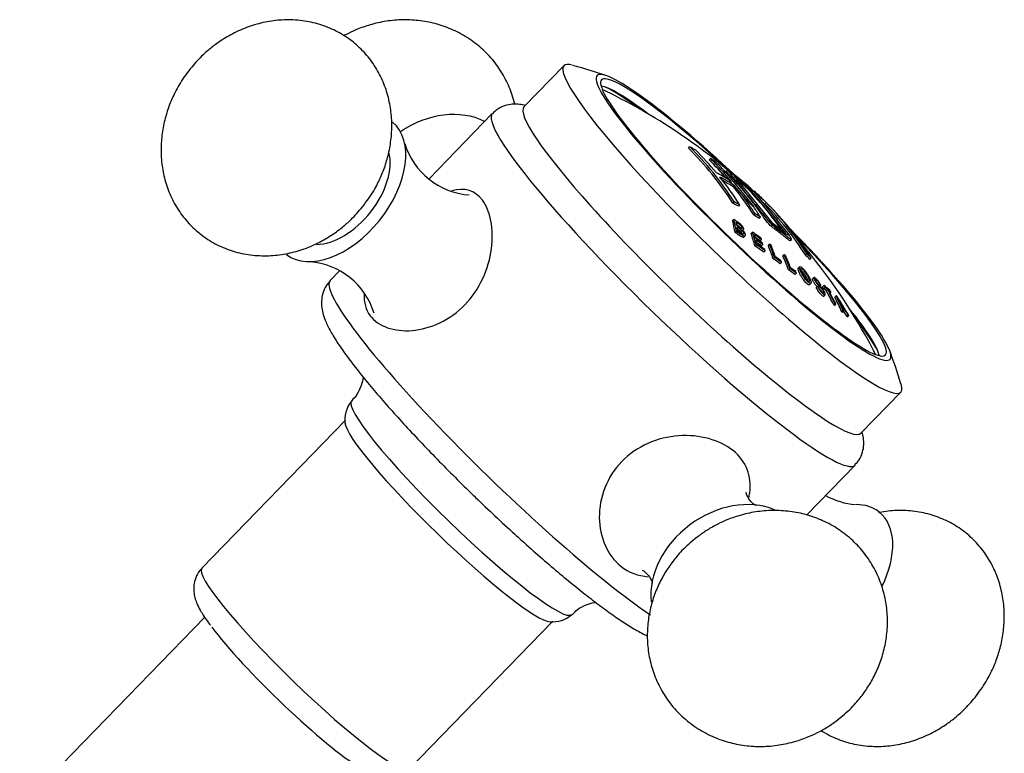
# Model space of a CAD drawing. Units: inches. Extents: x -572 to -119, y -53 to 314.
# Drawn here: x -416 to -362, y 273 to 314 of the extents above; entities that cross this region are included whole.
import ezdxf

# ---------------------------------------------------------------- set-up
doc = ezdxf.new("R2010")
doc.units = ezdxf.units.IN
for name, color, linetype in [('036013', 7, 'Continuous'), ('085002', 7, 'Continuous'), ('085008', 7, 'Continuous'), ('086007', 7, 'Continuous'), ('086026', 7, 'Continuous'), ('Default', 7, 'Continuous')]:
    doc.layers.add(name, color=color, linetype=linetype)

# ---------------------------------------------------------------- blocks, each defined once
blk = doc.blocks.new('SE15')
at = {"layer": '036013', "color": 7, "linetype": 'Continuous', "ltscale": 25.4}
blk.add_line((-406.065, 280.871), (-416.318, 270.3), dxfattribs=at)
at = {"layer": '085002', "color": 7, "linetype": 'Continuous', "ltscale": 25.4}
for centre, radius, start, end in [((-391.102, 308.328), 4.056, 196.9819, 265.7731), ((-400.552, 296.54), 4.053, 16.9255, 85.624), ((-369.688, 291.158), 4.052, 240.9753, 265.6049)]:
    blk.add_arc(centre, radius, start, end, dxfattribs=at)
for centre, major_axis, ratio, start_param, end_param in [((-393.26, 304.665), (3.755, 2.826), 0.78385, 0.367191, 1.504318), ((-398.613, 304.665), (-2.94, -3.667), 0.608878, 0.010745, 3.131925), ((-398.613, 304.665), (-2.252, -2.809), 0.608878, 0.461091, 2.715802), ((-376.981, 283.033), (-3.755, -2.826), 0.78385, 3.571577, 5.843541), ((-371.627, 283.033), (2.94, 3.667), 0.608878, 0, 0.455189), ((-371.627, 283.033), (2.94, 3.667), 0.608878, 5.057875, 6.283185)]:
    blk.add_ellipse(centre, major_axis=major_axis, ratio=ratio, start_param=start_param, end_param=end_param, dxfattribs=at)
for points, knots in [([(-397.316, 303.626), (-397.079, 303.945), (-396.799, 304.326), (-396.428, 305.007), (-396.156, 305.616), (-395.907, 306.382), (-395.74, 307.215), (-395.676, 308.101), (-395.735, 309.01), (-395.926, 309.911), (-396.252, 310.777), (-396.712, 311.581), (-397.297, 312.3), (-397.997, 312.915), (-398.801, 313.409), (-399.693, 313.766), (-400.658, 313.974), (-401.64, 314.018), (-402.609, 313.909), (-403.533, 313.666), (-404.408, 313.299), (-405.147, 312.867), (-405.747, 312.422), (-406.322, 311.913), (-406.642, 311.543), (-406.866, 311.281)], [0, 0, 0, 0, 0.053116, 0.075379, 0.112436, 0.151408, 0.193406, 0.237216, 0.282132, 0.327595, 0.373258, 0.418973, 0.464766, 0.510802, 0.557354, 0.604696, 0.653225, 0.703474, 0.749864, 0.796883, 0.843992, 0.889213, 0.922322, 0.954017, 1, 1, 1, 1]), ([(-388.877, 309.316), (-388.918, 309.486), (-389.053, 309.959), (-389.37, 310.709), (-389.881, 311.527), (-390.526, 312.264), (-391.298, 312.899), (-392.154, 313.393), (-393.062, 313.742), (-393.989, 313.948), (-394.94, 314.018), (-395.885, 313.954), (-396.761, 313.774), (-397.499, 313.524), (-398.009, 313.294), (-398.273, 313.155), (-398.356, 313.109)], [0.3797373, 0.3797373, 0.3797373, 0.3797373, 0.4051982, 0.4512674, 0.4979216, 0.5452903, 0.5935608, 0.6430062, 0.6885254, 0.7343403, 0.7803345, 0.8261461, 0.8706896, 0.9091192, 0.9379713, 0.9515183, 0.9515183, 0.9515183, 0.9515183]), ([(-406.866, 311.281), (-407.104, 310.962), (-407.383, 310.581), (-407.754, 309.9), (-408.027, 309.291), (-408.275, 308.525), (-408.442, 307.692), (-408.506, 306.806), (-408.448, 305.897), (-408.257, 304.995), (-407.93, 304.13), (-407.471, 303.326), (-406.886, 302.607), (-406.185, 301.992), (-405.382, 301.498), (-404.49, 301.141), (-403.525, 300.933), (-402.542, 300.889), (-401.574, 300.998), (-400.65, 301.241), (-399.775, 301.607), (-399.035, 302.04), (-398.436, 302.485), (-397.861, 302.994), (-397.54, 303.364), (-397.316, 303.626)], [0, 0, 0, 0, 0.053116, 0.075379, 0.112436, 0.151408, 0.193406, 0.237216, 0.282132, 0.327595, 0.373258, 0.418973, 0.464766, 0.510802, 0.557354, 0.604696, 0.653225, 0.703474, 0.749864, 0.796883, 0.843992, 0.889213, 0.922322, 0.954017, 1, 1, 1, 1]), ([(-375.506, 287.055), (-375.507, 287.055), (-375.522, 287.06), (-375.62, 287.116), (-375.825, 287.298), (-375.999, 287.565), (-376.064, 287.758), (-376.068, 287.801), (-376.069, 287.801)], [0.2104614, 0.2104614, 0.2104614, 0.2104614, 0.2478847, 0.3450185, 0.4604433, 0.6070672, 0.7145617, 0.7922936, 0.7922936, 0.7922936, 0.7922936]), ([(-371.039, 275.138), (-370.731, 275.388), (-370.37, 275.686), (-369.854, 276.249), (-369.454, 276.761), (-369.041, 277.425), (-368.689, 278.17), (-368.418, 278.993), (-368.252, 279.871), (-368.207, 280.785), (-368.296, 281.71), (-368.524, 282.624), (-368.895, 283.501), (-369.406, 284.319), (-370.051, 285.056), (-370.823, 285.691), (-371.679, 286.185), (-372.586, 286.533), (-373.514, 286.739), (-374.465, 286.809), (-375.41, 286.746), (-376.286, 286.565), (-377.024, 286.315), (-377.655, 286.03), (-378.219, 285.714), (-378.545, 285.482), (-378.726, 285.352)], [0, 0, 0, 0, 0.051937, 0.073247, 0.108673, 0.145721, 0.185623, 0.227394, 0.27056, 0.314741, 0.359672, 0.405198, 0.451267, 0.497922, 0.54529, 0.593561, 0.643006, 0.688525, 0.73434, 0.780335, 0.826146, 0.87069, 0.909119, 0.937971, 0.970835, 1, 1, 1, 1]), ([(-363.374, 276.417), (-363.137, 276.737), (-362.857, 277.118), (-362.486, 277.798), (-362.214, 278.408), (-361.965, 279.173), (-361.798, 280.006), (-361.734, 280.893), (-361.793, 281.801), (-361.984, 282.703), (-362.31, 283.568), (-362.77, 284.372), (-363.355, 285.091), (-364.055, 285.706), (-364.859, 286.2), (-365.75, 286.558), (-366.716, 286.766), (-367.698, 286.809), (-368.375, 286.733), (-368.709, 286.669), (-368.734, 286.664)], [0, 0, 0, 0, 0.0531159, 0.0753791, 0.1124358, 0.1514077, 0.1934056, 0.2372162, 0.2821316, 0.3275951, 0.3732583, 0.4189731, 0.4647656, 0.5108018, 0.557354, 0.6046964, 0.6532251, 0.7034742, 0.749864, 0.7536409, 0.7536409, 0.7536409, 0.7536409]), ([(-378.726, 285.352), (-379.034, 285.102), (-379.395, 284.804), (-379.912, 284.241), (-380.312, 283.729), (-380.724, 283.065), (-381.077, 282.319), (-381.348, 281.497), (-381.514, 280.618), (-381.558, 279.704), (-381.47, 278.779), (-381.241, 277.866), (-380.87, 276.989), (-380.36, 276.171), (-379.714, 275.434), (-378.942, 274.799), (-378.087, 274.305), (-377.179, 273.957), (-376.251, 273.75), (-375.3, 273.68), (-374.356, 273.744), (-373.479, 273.925), (-372.741, 274.174), (-372.11, 274.459), (-371.547, 274.775), (-371.22, 275.007), (-371.039, 275.138)], [0, 0, 0, 0, 0.051937, 0.073247, 0.108673, 0.145721, 0.185623, 0.227394, 0.27056, 0.314741, 0.359672, 0.405198, 0.451267, 0.497922, 0.54529, 0.593561, 0.643006, 0.688525, 0.73434, 0.780335, 0.826146, 0.87069, 0.909119, 0.937971, 0.970835, 1, 1, 1, 1]), ([(-381.815, 283.477), (-381.815, 283.477), (-381.811, 283.475), (-381.744, 283.443), (-381.559, 283.297), (-381.367, 283.049), (-381.268, 282.818), (-381.254, 282.736), (-381.253, 282.73), (-381.253, 282.73)], [0.2079881, 0.2079881, 0.2079881, 0.2079881, 0.2216431, 0.3154265, 0.425468, 0.5621914, 0.6798507, 0.776308, 0.7927729, 0.7927729, 0.7927729, 0.7927729]), ([(-371.899, 274.58), (-371.748, 274.484), (-371.315, 274.239), (-370.548, 273.932), (-369.583, 273.724), (-368.6, 273.68), (-367.632, 273.789), (-366.708, 274.032), (-365.833, 274.399), (-365.093, 274.831), (-364.494, 275.276), (-363.919, 275.785), (-363.598, 276.155), (-363.374, 276.417)], [0.5307324, 0.5307324, 0.5307324, 0.5307324, 0.557354, 0.6046964, 0.6532251, 0.7034742, 0.749864, 0.7968827, 0.8439918, 0.8892128, 0.9223218, 0.9540168, 1, 1, 1, 1])]:
    blk.add_open_spline(points, degree=3, knots=knots, dxfattribs=at)
at = {"layer": '085008', "color": 7, "linetype": 'Continuous', "ltscale": 25.4}
for p, q in [((-379.26, 306.879), (-379.19, 306.951)), ((-378.109, 306.227), (-378.04, 306.299)), ((-377.275, 305.637), (-375.642, 303.619)), ((-377.095, 305.66), (-377.165, 305.588)), ((-376.887, 305.024), (-377.242, 305.463)), ((-377.021, 305.125), (-376.887, 305.024)), ((-375.967, 304.754), (-376.729, 305.331)), ((-376.729, 305.331), (-374.645, 302.756)), ((-376.689, 304.779), (-376.833, 304.888)), ((-376.745, 304.721), (-376.689, 304.779)), ((-376.234, 304.217), (-376.689, 304.779)), ((-376.031, 304.688), (-375.967, 304.754)), ((-373.883, 302.179), (-375.967, 304.754)), ((-375.627, 304.467), (-373.669, 302.046)), ((-375.438, 304.234), (-375.397, 304.277)), ((-376.789, 303.824), (-376.719, 303.896)), ((-376.472, 303.655), (-376.402, 303.727)), ((-375.026, 303.796), (-374.956, 303.868)), ((-376.805, 302.842), (-376.735, 302.915)), ((-375.638, 303.173), (-375.569, 303.244)), ((-375.337, 302.983), (-375.268, 303.055)), ((-376.239, 302.324), (-376.206, 302.358)), ((-374.645, 302.756), (-373.883, 302.179)), ((-376.67, 302.198), (-376.599, 302.271)), ((-376.183, 301.947), (-376.112, 302.02)), ((-375.78, 302.145), (-375.709, 302.218)), ((-375.272, 301.732), (-375.202, 301.805)), ((-373.618, 301.75), (-373.548, 301.822)), ((-375.575, 301.454), (-375.504, 301.527)), ((-375.207, 301.459), (-375.136, 301.532)), ((-374.83, 301.482), (-374.759, 301.555)), ((-375.077, 301.111), (-375.006, 301.184)), ((-374.563, 300.748), (-374.492, 300.821)), ((-374.029, 300.907), (-373.959, 300.979)), ((-372.772, 300.957), (-372.702, 301.029)), ((-372.524, 300.713), (-372.454, 300.785)), ((-374.173, 300.471), (-374.102, 300.544)), ((-373.708, 300.133), (-373.637, 300.206)), ((-373.103, 300.302), (-373.173, 300.229)), ((-373.346, 299.868), (-373.275, 299.941)), ((-372.308, 299.706), (-372.378, 299.635)), ((-372.544, 299.308), (-372.473, 299.38)), ((-372.176, 299.151), (-372.106, 299.224)), ((-372.009, 299.282), (-371.973, 299.319)), ((-371.963, 299.236), (-371.92, 299.28)), ((-371.817, 299.199), (-371.747, 299.272)), ((-371.759, 299.095), (-371.689, 299.168)), ((-371.623, 298.984), (-371.552, 299.056)), ((-371.749, 298.666), (-371.678, 298.739)), ((-371.409, 298.848), (-371.364, 298.896)), ((-371.141, 298.621), (-371.07, 298.693)), ((-371.208, 298.196), (-371.137, 298.269)), ((-371.153, 298.15), (-371.083, 298.223)), ((-370.674, 297.904), (-370.614, 297.965)), ((-370.768, 297.814), (-370.697, 297.887)), ((-370.719, 297.771), (-370.647, 297.845)), ((-370.494, 297.57), (-370.423, 297.643)), ((-370.442, 297.521), (-370.371, 297.595))]:
    blk.add_line(p, q, dxfattribs=at)
for centre, radius, start, end in [((-398.312, 280.247), 33.121, 47.0473, 64.0133), ((-263.507, 395.223), 144.654, 218.29326, 219.64827), ((-398.312, 280.247), 33.221, 44.5769, 45.6247), ((-398.312, 280.247), 33.121, 27.7407, 40.3596), ((-377.482, 295.197), 7.318, 24.093, 27.511), ((-413.493, 271.923), 50.167, 31.4227, 32.0936)]:
    blk.add_arc(centre, radius, start, end, dxfattribs=at)
for centre, major_axis, ratio, start_param, end_param in [((-376.724, 302.506), (-7.896, 7.658), 0.121844, 5.92706, 5.994619), ((-400.653, 282.019), (19.839, 26.198), 0.703901, 6.027011, 6.194574), ((-399.548, 281.774), (25.74, 20.822), 0.69977, 0.281687, 0.296582), ((-400.653, 282.019), (19.9, 26.278), 0.703901, 6.027268, 6.194318), ((-400.376, 281.809), (19.934, 26.324), 0.703901, 6.120853, 6.194171), ((-399.625, 281.241), (19.946, 26.34), 0.703901, 6.133787, 6.194123), ((-399.548, 281.774), (25.74, 20.822), 0.69977, 0.226563, 0.241488), ((-399.625, 281.241), (20.007, 26.419), 0.703901, 6.144654, 6.19387), ((-399.346, 281.03), (20.025, 26.444), 0.703901, 6.165604, 6.193793), ((-375.425, 303.845), (-1.849, 1.793), 0.121844, 0.005173, 0.337647), ((-375.425, 303.845), (-1.849, 1.793), 0.121844, 4.938383, 5.878303), ((-398.462, 280.431), (25.827, 20.892), 0.69977, 0.248365, 0.281312), ((-400.376, 281.809), (19.934, 26.324), 0.703901, 6.027415, 6.107474), ((-398.263, 280.186), (25.828, 20.893), 0.69977, 0.248941, 0.281307), ((-398.263, 280.186), (25.75, 20.83), 0.69977, 0.241459, 0.270996), ((-375.425, 303.845), (-1.849, 1.793), 0.121844, 0.659009, 0.830902), ((-399.354, 281.535), (25.687, 20.779), 0.69977, 0.144655, 0.171187), ((-399.625, 281.241), (19.946, 26.34), 0.703901, 6.027463, 6.107476), ((-397.812, 279.868), (19.988, 26.395), 0.703901, 6.052525, 6.180876), ((-399.548, 281.774), (25.74, 20.822), 0.69977, 0.081457, 0.112922), ((-397.217, 279.417), (20.021, 26.439), 0.703901, 6.180759, 6.193808), ((-375.425, 303.845), (1.849, -1.793), 0.121844, 4.380628, 4.713103), ((-399.625, 281.241), (20.007, 26.419), 0.703901, 6.027716, 6.076932), ((-399.354, 281.535), (25.765, 20.842), 0.69977, 0.087182, 0.11298), ((-397.077, 278.72), (25.662, 20.758), 0.69977, 0.282023, 0.296965), ((-397.077, 278.72), (25.74, 20.822), 0.69977, 0.281687, 0.296582), ((-399.346, 281.03), (20.025, 26.444), 0.703901, 6.027793, 6.055982), ((-396.734, 279.052), (19.924, 26.311), 0.703901, 6.027371, 6.181101), ((-396.734, 279.052), (19.985, 26.391), 0.703901, 6.027625, 6.180888), ((-396.454, 278.84), (19.957, 26.355), 0.703901, 6.027511, 6.180984), ((-400.783, 282.35), (21.335, 25.067), 0.467377, 5.917709, 5.95371), ((-400.783, 282.35), (21.4, 25.143), 0.467377, 5.918414, 5.9543), ((-397.077, 278.72), (25.662, 20.758), 0.69977, 0.226731, 0.241702), ((-397.077, 278.72), (25.74, 20.822), 0.69977, 0.226563, 0.241488), ((-375.425, 303.845), (1.849, -1.793), 0.121844, 5.123204, 6.063077), ((-400.698, 282.278), (21.409, 25.154), 0.467377, 5.939402, 5.950146), ((-400.698, 282.278), (21.409, 25.154), 0.467377, 5.922797, 5.935131), ((-400.118, 281.742), (21.05, 25.42), 0.538117, 5.91869, 5.954538), ((-396.397, 277.53), (26.702, 18.824), 0.834017, 0.286825, 0.307917), ((-400.118, 281.742), (21.114, 25.497), 0.538117, 5.919366, 5.955101), ((-400.036, 281.674), (21.12, 25.505), 0.538117, 5.940098, 5.950941), ((-396.353, 277.468), (26.681, 18.809), 0.834017, 0.286876, 0.304097), ((-396.353, 277.468), (26.598, 18.751), 0.834017, 0.287077, 0.299155), ((-396.241, 277.309), (26.625, 18.77), 0.834017, 0.288055, 0.304268), ((-400.036, 281.674), (21.12, 25.505), 0.538117, 5.923704, 5.935844), ((-396.197, 277.247), (26.602, 18.754), 0.834017, 0.288111, 0.304338), ((-396.028, 277.007), (26.426, 18.63), 0.834017, 0.286803, 0.30881), ((-396.028, 277.007), (26.509, 18.689), 0.834017, 0.2866, 0.308537), ((-396.197, 277.247), (26.519, 18.695), 0.834017, 0.288317, 0.299571), ((-396.072, 277.07), (26.534, 18.706), 0.834017, 0.28654, 0.304547), ((-399.477, 281.184), (20.728, 25.765), 0.601731, 5.915713, 5.951455), ((-399.477, 281.184), (20.791, 25.843), 0.601731, 5.91637, 5.952), ((-399.398, 281.12), (20.795, 25.849), 0.601731, 5.920671, 5.952037), ((-395.726, 276.789), (25.917, 19.386), 0.78935, 0.239259, 0.257629), ((-395.726, 276.789), (25.999, 19.447), 0.78935, 0.239135, 0.257446), ((-395.777, 276.857), (26.023, 19.465), 0.78935, 0.239099, 0.253496), ((-398.942, 280.738), (20.362, 26.101), 0.658413, 5.909009, 5.944693), ((-398.942, 280.738), (20.423, 26.18), 0.658413, 5.909656, 5.945229), ((-398.867, 280.68), (20.426, 26.183), 0.658413, 5.91393, 5.945249), ((-397.077, 278.72), (25.662, 20.758), 0.69977, 0.071837, 0.086841), ((-397.077, 278.72), (25.74, 20.822), 0.69977, 0.072139, 0.087098), ((-395.443, 276.581), (25.5, 19.96), 0.742729, 0.197436, 0.215779), ((-395.443, 276.581), (25.581, 20.023), 0.742729, 0.19739, 0.215676), ((-395.5, 276.654), (25.604, 20.041), 0.742729, 0.197378, 0.211755), ((-395.051, 276.516), (24.604, 21.511), 0.556359, 0.07561, 0.098755), ((-397.416, 279.645), (18.507, 27.523), 0.82196, 5.851149, 5.882591), ((-397.416, 279.645), (18.452, 27.44), 0.82196, 5.850483, 5.882024), ((-397.357, 279.604), (18.503, 27.517), 0.82196, 5.8511, 5.882549), ((-395.711, 278.241), (20.04, 25.989), 0.677215, 5.92458, 5.96218), ((-395.711, 278.241), (20.102, 26.069), 0.677215, 5.925177, 5.962658), ((-398.143, 280.211), (6.887, 32.49), 0.974415, 5.467599, 5.505345), ((-395.765, 278.304), (19.966, 26.177), 0.693636, 5.919621, 5.930993), ((-394.248, 275.723), (24.162, 21.708), 0.488344, 0.047358, 0.059727), ((-398.127, 280.199), (8.36, 32.142), 0.970378, 5.513799, 5.525255), ((-398.127, 280.199), (8.335, 32.045), 0.970378, 5.513056, 5.52455), ((-376.724, 302.506), (-7.896, 7.658), 0.121844, 3.430159, 3.497718)]:
    blk.add_ellipse(centre, major_axis=major_axis, ratio=ratio, start_param=start_param, end_param=end_param, dxfattribs=at)
for points, knots in [([(-375.974, 304.244), (-376.259, 304.597), (-376.557, 304.936), (-376.944, 305.344), (-377.028, 305.428), (-377.146, 305.55), (-377.168, 305.58), (-377.163, 305.586)], [0, 0, 0, 0, 0.125, 0.125, 0.15625, 0.15625, 0.1757599, 0.1757599, 0.1757599, 0.1757599]), ([(-375.627, 304.467), (-375.686, 304.528), (-375.742, 304.586), (-375.907, 304.742), (-376.005, 304.83), (-376.156, 304.959), (-376.217, 305.007), (-376.35, 305.114), (-376.418, 305.168), (-376.621, 305.326), (-376.758, 305.43), (-376.967, 305.583), (-377.047, 305.642), (-377.113, 305.671), (-377.094, 305.641), (-377.039, 305.582)], [0, 0, 0, 0, 0.125, 0.125, 0.25, 0.25, 0.375, 0.375, 0.5, 0.5, 0.75, 0.75, 0.875, 0.875, 1, 1, 1, 1]), ([(-373.619, 301.752), (-373.625, 301.744), (-373.642, 301.748), (-373.735, 301.808), (-373.833, 301.896), (-374.006, 302.034), (-374.093, 302.102), (-374.269, 302.237), (-374.357, 302.304), (-374.536, 302.435), (-374.625, 302.492), (-374.841, 302.7), (-374.938, 302.822), (-375.06, 303.007), (-375.122, 303.098), (-375.311, 303.371), (-375.439, 303.55), (-375.702, 303.901), (-375.831, 304.068), (-375.974, 304.244)], [0.6741853, 0.6741853, 0.6741853, 0.6741853, 0.6875, 0.6875, 0.71875, 0.71875, 0.75, 0.75, 0.78125, 0.78125, 0.8125, 0.8125, 0.84375, 0.84375, 0.875, 0.875, 0.9375, 0.9375, 1, 1, 1, 1]), ([(-376.266, 302.351), (-376.249, 302.346), (-376.233, 302.345), (-376.222, 302.348), (-376.211, 302.351), (-376.203, 302.359), (-376.198, 302.369), (-376.194, 302.38), (-376.193, 302.394), (-376.196, 302.41), (-376.199, 302.428), (-376.206, 302.45), (-376.217, 302.473), (-376.229, 302.498), (-376.247, 302.526), (-376.268, 302.555), (-376.282, 302.575), (-376.299, 302.595), (-376.318, 302.615), (-376.336, 302.635), (-376.357, 302.654), (-376.378, 302.671), (-376.444, 302.726), (-376.51, 302.767), (-376.576, 302.811), (-376.629, 302.846), (-376.682, 302.881), (-376.735, 302.915)], [0, 0, 0, 0, 0.080628, 0.080628, 0.080628, 0.161306, 0.161306, 0.161306, 0.243795, 0.243795, 0.243795, 0.336368, 0.336368, 0.336368, 0.437578, 0.437578, 0.437578, 0.508333, 0.508333, 0.508333, 0.579731, 0.579731, 0.579731, 0.813035, 0.813035, 0.813035, 1, 1, 1, 1]), ([(-374.887, 302.923), (-374.867, 302.894), (-374.842, 302.862), (-374.815, 302.829), (-374.788, 302.797), (-374.757, 302.763), (-374.726, 302.73), (-374.695, 302.697), (-374.662, 302.665), (-374.63, 302.636), (-374.602, 302.61), (-374.574, 302.587), (-374.549, 302.567), (-374.438, 302.48), (-374.342, 302.416), (-374.241, 302.339), (-374.104, 302.236), (-373.969, 302.132), (-373.836, 302.025), (-373.769, 301.971), (-373.699, 301.912), (-373.638, 301.865), (-373.616, 301.847), (-373.596, 301.834), (-373.581, 301.826), (-373.566, 301.818), (-373.555, 301.817), (-373.55, 301.821), (-373.544, 301.824), (-373.543, 301.833), (-373.548, 301.847), (-373.552, 301.861), (-373.562, 301.881), (-373.575, 301.904), (-373.6, 301.946), (-373.636, 301.998), (-373.669, 302.046)], [0, 0, 0, 0, 0.046443, 0.046443, 0.046443, 0.092996, 0.092996, 0.092996, 0.140217, 0.140217, 0.140217, 0.182323, 0.182323, 0.182323, 0.36548, 0.36548, 0.36548, 0.613135, 0.613135, 0.613135, 0.736955, 0.736955, 0.736955, 0.7824, 0.7824, 0.7824, 0.828093, 0.828093, 0.828093, 0.872697, 0.872697, 0.872697, 0.917294, 0.917294, 0.917294, 1, 1, 1, 1]), ([(-376.28, 302.131), (-376.28, 302.132), (-376.28, 302.132), (-376.28, 302.132), (-376.285, 302.145), (-376.293, 302.16), (-376.303, 302.175), (-376.313, 302.19), (-376.326, 302.206), (-376.339, 302.222), (-376.352, 302.235), (-376.365, 302.249), (-376.379, 302.261), (-376.41, 302.287), (-376.441, 302.309), (-376.472, 302.329), (-376.526, 302.365), (-376.58, 302.401), (-376.634, 302.437)], [0.5550956, 0.5550956, 0.5550956, 0.5550956, 0.555742, 0.555742, 0.555742, 0.6085584, 0.6085584, 0.6085584, 0.6617164, 0.6617164, 0.6617164, 0.7090414, 0.7090414, 0.7090414, 0.8149384, 0.8149384, 0.8149384, 1, 1, 1, 1]), ([(-376.622, 302.778), (-376.581, 302.751), (-376.54, 302.724), (-376.5, 302.697), (-376.459, 302.669), (-376.416, 302.643), (-376.375, 302.606), (-376.365, 302.597), (-376.354, 302.586), (-376.345, 302.576), (-376.336, 302.565), (-376.328, 302.555), (-376.321, 302.544), (-376.313, 302.533), (-376.306, 302.522), (-376.301, 302.511), (-376.293, 302.494), (-376.288, 302.479), (-376.286, 302.465), (-376.284, 302.454), (-376.283, 302.443), (-376.286, 302.436), (-376.288, 302.43), (-376.292, 302.427), (-376.297, 302.425), (-376.303, 302.423), (-376.31, 302.424), (-376.319, 302.426), (-376.328, 302.428), (-376.338, 302.431), (-376.349, 302.437), (-376.387, 302.456), (-376.43, 302.487), (-376.471, 302.515), (-376.507, 302.539), (-376.543, 302.563), (-376.579, 302.587)], [0, 0, 0, 0, 0.156615, 0.156615, 0.156615, 0.314546, 0.314546, 0.314546, 0.354678, 0.354678, 0.354678, 0.394486, 0.394486, 0.394486, 0.43881, 0.43881, 0.43881, 0.512589, 0.512589, 0.512589, 0.574433, 0.574433, 0.574433, 0.617438, 0.617438, 0.617438, 0.660292, 0.660292, 0.660292, 0.705705, 0.705705, 0.705705, 0.862483, 0.862483, 0.862483, 1, 1, 1, 1]), ([(-376.599, 302.271), (-376.505, 302.209), (-376.411, 302.146), (-376.317, 302.084), (-376.282, 302.061), (-376.247, 302.04), (-376.215, 302.025), (-376.195, 302.016), (-376.176, 302.009), (-376.161, 302.007), (-376.145, 302.005), (-376.132, 302.007), (-376.122, 302.012), (-376.11, 302.019), (-376.102, 302.031), (-376.099, 302.047), (-376.094, 302.067), (-376.097, 302.094), (-376.106, 302.123), (-376.112, 302.143), (-376.121, 302.166), (-376.134, 302.19), (-376.148, 302.215), (-376.166, 302.241), (-376.187, 302.267), (-376.205, 302.289), (-376.226, 302.312), (-376.247, 302.333), (-376.253, 302.339), (-376.26, 302.345), (-376.266, 302.351)], [0, 0, 0, 0, 0.291156, 0.291156, 0.291156, 0.401504, 0.401504, 0.401504, 0.471023, 0.471023, 0.471023, 0.540665, 0.540665, 0.540665, 0.632791, 0.632791, 0.632791, 0.749736, 0.749736, 0.749736, 0.829488, 0.829488, 0.829488, 0.910263, 0.910263, 0.910263, 0.980003, 0.980003, 0.980003, 1, 1, 1, 1]), ([(-376.383, 302.459), (-376.39, 302.47), (-376.398, 302.481), (-376.407, 302.492), (-376.415, 302.502), (-376.424, 302.512), (-376.434, 302.522), (-376.443, 302.531), (-376.454, 302.54), (-376.464, 302.548), (-376.505, 302.581), (-376.547, 302.608), (-376.588, 302.636), (-376.589, 302.636), (-376.59, 302.637), (-376.591, 302.637)], [0.5915016, 0.5915016, 0.5915016, 0.5915016, 0.6342283, 0.6342283, 0.6342283, 0.6720062, 0.6720062, 0.6720062, 0.7096756, 0.7096756, 0.7096756, 0.8674948, 0.8674948, 0.8674948, 0.8702043, 0.8702043, 0.8702043, 0.8702043]), ([(-376.563, 302.51), (-376.494, 302.465), (-376.425, 302.422), (-376.356, 302.371), (-376.339, 302.359), (-376.322, 302.346), (-376.306, 302.332), (-376.293, 302.321), (-376.281, 302.309), (-376.27, 302.296), (-376.258, 302.284), (-376.248, 302.271), (-376.239, 302.258), (-376.23, 302.245), (-376.222, 302.232), (-376.215, 302.219), (-376.206, 302.202), (-376.201, 302.186), (-376.198, 302.171), (-376.195, 302.156), (-376.194, 302.143), (-376.196, 302.132), (-376.198, 302.124), (-376.203, 302.118), (-376.209, 302.115), (-376.216, 302.111), (-376.225, 302.11), (-376.237, 302.113), (-376.247, 302.115), (-376.258, 302.119), (-376.27, 302.125), (-376.315, 302.148), (-376.364, 302.185), (-376.412, 302.216), (-376.448, 302.24), (-376.483, 302.264), (-376.519, 302.287)], [0, 0, 0, 0, 0.236704, 0.236704, 0.236704, 0.292737, 0.292737, 0.292737, 0.336356, 0.336356, 0.336356, 0.379904, 0.379904, 0.379904, 0.425389, 0.425389, 0.425389, 0.491705, 0.491705, 0.491705, 0.560471, 0.560471, 0.560471, 0.612895, 0.612895, 0.612895, 0.666076, 0.666076, 0.666076, 0.71127, 0.71127, 0.71127, 0.877428, 0.877428, 0.877428, 1, 1, 1, 1]), ([(-376.183, 301.947), (-376.19, 301.94), (-376.199, 301.935), (-376.21, 301.933), (-376.222, 301.932), (-376.238, 301.934), (-376.255, 301.939), (-376.277, 301.946), (-376.302, 301.958), (-376.328, 301.973), (-376.438, 302.036), (-376.555, 302.122), (-376.67, 302.198)], [0.4292455, 0.4292455, 0.4292455, 0.4292455, 0.4925822, 0.4925822, 0.4925822, 0.559169, 0.559169, 0.559169, 0.6428834, 0.6428834, 0.6428834, 1, 1, 1, 1]), ([(-376.277, 302.284), (-376.279, 302.283), (-376.281, 302.281), (-376.283, 302.279), (-376.293, 302.273), (-376.307, 302.272), (-376.324, 302.275), (-376.328, 302.275), (-376.333, 302.276), (-376.337, 302.277)], [0.8727043, 0.8727043, 0.8727043, 0.8727043, 0.893453, 0.893453, 0.893453, 0.9793297, 0.9793297, 0.9793297, 1, 1, 1, 1]), ([(-373.104, 299.951), (-373.134, 300.016), (-373.16, 300.078), (-373.174, 300.129), (-373.182, 300.161), (-373.186, 300.188), (-373.183, 300.207), (-373.181, 300.216), (-373.178, 300.224), (-373.173, 300.23)], [0, 0, 0, 0, 0.083927, 0.083927, 0.083927, 0.1363013, 0.1363013, 0.1363013, 0.1632686, 0.1632686, 0.1632686, 0.1632686]), ([(-373.033, 300.023), (-373.004, 299.959), (-372.966, 299.887), (-372.92, 299.813), (-372.888, 299.762), (-372.853, 299.71), (-372.815, 299.659), (-372.788, 299.622), (-372.759, 299.584), (-372.729, 299.551), (-372.7, 299.517), (-372.669, 299.485), (-372.641, 299.46), (-372.616, 299.437), (-372.592, 299.418), (-372.571, 299.404), (-372.545, 299.386), (-372.522, 299.375), (-372.505, 299.372), (-372.49, 299.37), (-372.479, 299.373), (-372.472, 299.382), (-372.462, 299.394), (-372.459, 299.414), (-372.462, 299.441), (-372.465, 299.474), (-372.478, 299.518), (-372.497, 299.566), (-372.526, 299.64), (-372.567, 299.726), (-372.62, 299.816), (-372.647, 299.864), (-372.679, 299.914), (-372.714, 299.964), (-372.743, 300.005), (-372.775, 300.047), (-372.808, 300.087), (-372.84, 300.127), (-372.875, 300.165), (-372.908, 300.196), (-372.936, 300.225), (-372.964, 300.249), (-372.989, 300.267), (-373.014, 300.285), (-373.036, 300.299), (-373.054, 300.305), (-373.073, 300.312), (-373.087, 300.312), (-373.096, 300.307), (-373.108, 300.3), (-373.114, 300.285), (-373.114, 300.264), (-373.114, 300.239), (-373.105, 300.204), (-373.092, 300.165), (-373.077, 300.122), (-373.057, 300.074), (-373.033, 300.023)], [0, 0, 0, 0, 0.082987, 0.082987, 0.082987, 0.139161, 0.139161, 0.139161, 0.179967, 0.179967, 0.179967, 0.221217, 0.221217, 0.221217, 0.25748, 0.25748, 0.25748, 0.300744, 0.300744, 0.300744, 0.338575, 0.338575, 0.338575, 0.391335, 0.391335, 0.391335, 0.458116, 0.458116, 0.458116, 0.562905, 0.562905, 0.562905, 0.617362, 0.617362, 0.617362, 0.662953, 0.662953, 0.662953, 0.708912, 0.708912, 0.708912, 0.749329, 0.749329, 0.749329, 0.788863, 0.788863, 0.788863, 0.828542, 0.828542, 0.828542, 0.876839, 0.876839, 0.876839, 0.935919, 0.935919, 0.935919, 1, 1, 1, 1]), ([(-372.625, 299.507), (-372.63, 299.524), (-372.636, 299.543), (-372.644, 299.562), (-372.67, 299.628), (-372.706, 299.703), (-372.753, 299.783), (-372.773, 299.816), (-372.794, 299.851), (-372.818, 299.885), (-372.838, 299.915), (-372.861, 299.945), (-372.884, 299.973), (-372.907, 300.001), (-372.931, 300.028), (-372.954, 300.051), (-372.976, 300.072), (-372.997, 300.09), (-373.015, 300.104), (-373.031, 300.116), (-373.046, 300.124), (-373.058, 300.129), (-373.071, 300.134), (-373.081, 300.134), (-373.088, 300.13), (-373.089, 300.129), (-373.091, 300.128), (-373.092, 300.127)], [0.4171332, 0.4171332, 0.4171332, 0.4171332, 0.452057, 0.452057, 0.452057, 0.5739607, 0.5739607, 0.5739607, 0.6235518, 0.6235518, 0.6235518, 0.6660118, 0.6660118, 0.6660118, 0.7085559, 0.7085559, 0.7085559, 0.7482864, 0.7482864, 0.7482864, 0.7826889, 0.7826889, 0.7826889, 0.8194035, 0.8194035, 0.8194035, 0.8278272, 0.8278272, 0.8278272, 0.8278272]), ([(-372.959, 299.968), (-372.983, 300.02), (-373.005, 300.071), (-373.018, 300.114), (-373.026, 300.138), (-373.031, 300.16), (-373.03, 300.176), (-373.029, 300.192), (-373.024, 300.202), (-373.012, 300.205), (-373.004, 300.207), (-372.993, 300.204), (-372.98, 300.198), (-372.967, 300.192), (-372.951, 300.181), (-372.934, 300.168), (-372.916, 300.154), (-372.895, 300.135), (-372.874, 300.113), (-372.856, 300.094), (-372.837, 300.073), (-372.818, 300.051), (-372.796, 300.025), (-372.775, 299.997), (-372.755, 299.969), (-372.728, 299.93), (-372.703, 299.89), (-372.681, 299.853), (-372.643, 299.788), (-372.612, 299.726), (-372.588, 299.67), (-372.569, 299.627), (-372.554, 299.586), (-372.547, 299.552), (-372.542, 299.53), (-372.541, 299.512), (-372.545, 299.499), (-372.548, 299.489), (-372.554, 299.482), (-372.564, 299.481), (-372.573, 299.48), (-372.584, 299.483), (-372.598, 299.49), (-372.611, 299.497), (-372.627, 299.508), (-372.644, 299.521), (-372.663, 299.536), (-372.683, 299.555), (-372.703, 299.577), (-372.722, 299.596), (-372.741, 299.619), (-372.76, 299.642), (-372.785, 299.674), (-372.81, 299.708), (-372.833, 299.741), (-372.861, 299.783), (-372.886, 299.825), (-372.907, 299.865), (-372.927, 299.901), (-372.944, 299.935), (-372.959, 299.968)], [0, 0, 0, 0, 0.089097, 0.089097, 0.089097, 0.139353, 0.139353, 0.139353, 0.19041, 0.19041, 0.19041, 0.225404, 0.225404, 0.225404, 0.260293, 0.260293, 0.260293, 0.298209, 0.298209, 0.298209, 0.331979, 0.331979, 0.331979, 0.371908, 0.371908, 0.371908, 0.428947, 0.428947, 0.428947, 0.527943, 0.527943, 0.527943, 0.603712, 0.603712, 0.603712, 0.653943, 0.653943, 0.653943, 0.695161, 0.695161, 0.695161, 0.729642, 0.729642, 0.729642, 0.764011, 0.764011, 0.764011, 0.801435, 0.801435, 0.801435, 0.835901, 0.835901, 0.835901, 0.883921, 0.883921, 0.883921, 0.94497, 0.94497, 0.94497, 1, 1, 1, 1]), ([(-372.544, 299.307), (-372.551, 299.3), (-372.562, 299.297), (-372.576, 299.299), (-372.592, 299.302), (-372.612, 299.312), (-372.635, 299.327), (-372.657, 299.341), (-372.681, 299.36), (-372.706, 299.382), (-372.731, 299.404), (-372.758, 299.431), (-372.785, 299.46), (-372.811, 299.49), (-372.838, 299.522), (-372.863, 299.555), (-372.901, 299.605), (-372.938, 299.658), (-372.97, 299.708), (-373.003, 299.76), (-373.033, 299.812), (-373.059, 299.86), (-373.075, 299.891), (-373.09, 299.922), (-373.104, 299.951)], [0.6649288, 0.6649288, 0.6649288, 0.6649288, 0.7004808, 0.7004808, 0.7004808, 0.7397358, 0.7397358, 0.7397358, 0.7769699, 0.7769699, 0.7769699, 0.8135954, 0.8135954, 0.8135954, 0.8501186, 0.8501186, 0.8501186, 0.9058995, 0.9058995, 0.9058995, 0.9630879, 0.9630879, 0.9630879, 1, 1, 1, 1]), ([(-372.126, 299.201), (-372.135, 299.21), (-372.143, 299.219), (-372.152, 299.229), (-372.172, 299.251), (-372.193, 299.276), (-372.214, 299.302), (-372.235, 299.329), (-372.256, 299.357), (-372.274, 299.385), (-372.291, 299.41), (-372.307, 299.436), (-372.32, 299.46), (-372.339, 299.493), (-372.355, 299.524), (-372.366, 299.551), (-372.375, 299.572), (-372.38, 299.591), (-372.383, 299.605), (-372.385, 299.619), (-372.383, 299.629), (-372.378, 299.634), (-372.378, 299.634), (-372.378, 299.635), (-372.378, 299.635)], [0.4671978, 0.4671978, 0.4671978, 0.4671978, 0.4827455, 0.4827455, 0.4827455, 0.5195056, 0.5195056, 0.5195056, 0.5566087, 0.5566087, 0.5566087, 0.5905945, 0.5905945, 0.5905945, 0.637478, 0.637478, 0.637478, 0.6743582, 0.6743582, 0.6743582, 0.7112616, 0.7112616, 0.7112616, 0.7117365, 0.7117365, 0.7117365, 0.7117365]), ([(-371.92, 299.28), (-371.941, 299.321), (-371.967, 299.365), (-371.997, 299.41), (-372.015, 299.438), (-372.036, 299.468), (-372.058, 299.495), (-372.079, 299.523), (-372.101, 299.55), (-372.122, 299.573), (-372.143, 299.597), (-372.164, 299.618), (-372.183, 299.635), (-372.212, 299.662), (-372.238, 299.683), (-372.26, 299.697), (-372.275, 299.706), (-372.288, 299.711), (-372.297, 299.711), (-372.306, 299.711), (-372.311, 299.706), (-372.313, 299.695), (-372.314, 299.686), (-372.312, 299.672), (-372.307, 299.655), (-372.302, 299.637), (-372.293, 299.616), (-372.282, 299.594), (-372.27, 299.568), (-372.255, 299.54), (-372.237, 299.51), (-372.222, 299.484), (-372.204, 299.457), (-372.185, 299.43), (-372.166, 299.403), (-372.145, 299.376), (-372.125, 299.352), (-372.099, 299.32), (-372.073, 299.292), (-372.048, 299.265), (-371.99, 299.205), (-371.936, 299.154), (-371.879, 299.089), (-371.867, 299.076), (-371.855, 299.062), (-371.843, 299.047), (-371.833, 299.034), (-371.823, 299.02), (-371.814, 299.006), (-371.805, 298.992), (-371.796, 298.978), (-371.789, 298.965), (-371.78, 298.949), (-371.772, 298.934), (-371.766, 298.92), (-371.758, 298.903), (-371.752, 298.887), (-371.749, 298.875), (-371.747, 298.864), (-371.747, 298.856), (-371.75, 298.852), (-371.752, 298.847), (-371.756, 298.846), (-371.762, 298.847), (-371.77, 298.848), (-371.781, 298.854), (-371.793, 298.862), (-371.812, 298.874), (-371.833, 298.892), (-371.856, 298.915), (-371.874, 298.932), (-371.892, 298.952), (-371.911, 298.974), (-371.93, 298.996), (-371.949, 299.021), (-371.967, 299.047), (-371.983, 299.069), (-371.997, 299.092), (-372.011, 299.114), (-372.025, 299.139), (-372.039, 299.163), (-372.051, 299.187)], [0, 0, 0, 0, 0.060284, 0.060284, 0.060284, 0.098409, 0.098409, 0.098409, 0.136636, 0.136636, 0.136636, 0.174332, 0.174332, 0.174332, 0.231402, 0.231402, 0.231402, 0.269512, 0.269512, 0.269512, 0.307914, 0.307914, 0.307914, 0.343772, 0.343772, 0.343772, 0.379829, 0.379829, 0.379829, 0.420497, 0.420497, 0.420497, 0.456264, 0.456264, 0.456264, 0.4922, 0.4922, 0.4922, 0.53847, 0.53847, 0.53847, 0.64324, 0.64324, 0.64324, 0.664523, 0.664523, 0.664523, 0.682686, 0.682686, 0.682686, 0.70066, 0.70066, 0.70066, 0.722422, 0.722422, 0.722422, 0.749137, 0.749137, 0.749137, 0.773024, 0.773024, 0.773024, 0.795111, 0.795111, 0.795111, 0.824875, 0.824875, 0.824875, 0.870005, 0.870005, 0.870005, 0.903383, 0.903383, 0.903383, 0.937031, 0.937031, 0.937031, 0.966714, 0.966714, 0.966714, 1, 1, 1, 1]), ([(-372.106, 299.224), (-372.084, 299.179), (-372.057, 299.13), (-372.025, 299.08), (-372.005, 299.047), (-371.981, 299.013), (-371.957, 298.981), (-371.934, 298.948), (-371.908, 298.917), (-371.884, 298.889), (-371.861, 298.862), (-371.838, 298.838), (-371.816, 298.818), (-371.785, 298.789), (-371.756, 298.766), (-371.732, 298.751), (-371.716, 298.74), (-371.702, 298.734), (-371.692, 298.734), (-371.682, 298.734), (-371.675, 298.739), (-371.673, 298.75), (-371.671, 298.76), (-371.673, 298.775), (-371.677, 298.792), (-371.682, 298.812), (-371.691, 298.836), (-371.702, 298.862), (-371.715, 298.89), (-371.731, 298.921), (-371.749, 298.954), (-371.764, 298.98), (-371.781, 299.008), (-371.799, 299.036), (-371.818, 299.063), (-371.838, 299.091), (-371.858, 299.117), (-371.883, 299.149), (-371.909, 299.178), (-371.933, 299.205), (-371.985, 299.26), (-372.033, 299.306), (-372.084, 299.359), (-372.099, 299.375), (-372.115, 299.391), (-372.13, 299.409), (-372.14, 299.419), (-372.149, 299.431), (-372.158, 299.443), (-372.167, 299.455), (-372.176, 299.468), (-372.184, 299.48), (-372.194, 299.495), (-372.202, 299.51), (-372.21, 299.523), (-372.217, 299.538), (-372.224, 299.551), (-372.228, 299.563), (-372.232, 299.573), (-372.234, 299.581), (-372.235, 299.588), (-372.235, 299.594), (-372.234, 299.598), (-372.231, 299.6), (-372.228, 299.603), (-372.223, 299.603), (-372.217, 299.6), (-372.207, 299.597), (-372.195, 299.589), (-372.181, 299.579), (-372.166, 299.568), (-372.149, 299.554), (-372.131, 299.537), (-372.119, 299.525), (-372.106, 299.511), (-372.093, 299.496), (-372.08, 299.481), (-372.066, 299.463), (-372.053, 299.446), (-372.041, 299.43), (-372.03, 299.413), (-372.019, 299.397), (-372.002, 299.37), (-371.986, 299.344), (-371.973, 299.319)], [0, 0, 0, 0, 0.066229, 0.066229, 0.066229, 0.109935, 0.109935, 0.109935, 0.153728, 0.153728, 0.153728, 0.195716, 0.195716, 0.195716, 0.257194, 0.257194, 0.257194, 0.297774, 0.297774, 0.297774, 0.338666, 0.338666, 0.338666, 0.375826, 0.375826, 0.375826, 0.417132, 0.417132, 0.417132, 0.461971, 0.461971, 0.461971, 0.498, 0.498, 0.498, 0.534183, 0.534183, 0.534183, 0.579017, 0.579017, 0.579017, 0.672283, 0.672283, 0.672283, 0.6998, 0.6998, 0.6998, 0.716078, 0.716078, 0.716078, 0.732501, 0.732501, 0.732501, 0.752554, 0.752554, 0.752554, 0.773596, 0.773596, 0.773596, 0.79174, 0.79174, 0.79174, 0.809821, 0.809821, 0.809821, 0.829461, 0.829461, 0.829461, 0.861197, 0.861197, 0.861197, 0.89551, 0.89551, 0.89551, 0.91901, 0.91901, 0.91901, 0.942768, 0.942768, 0.942768, 0.964165, 0.964165, 0.964165, 1, 1, 1, 1]), ([(-371.749, 298.666), (-371.754, 298.661), (-371.761, 298.66), (-371.77, 298.662), (-371.784, 298.665), (-371.801, 298.676), (-371.821, 298.69), (-371.847, 298.709), (-371.877, 298.734), (-371.91, 298.767), (-371.932, 298.79), (-371.956, 298.816), (-371.98, 298.845), (-372.003, 298.874), (-372.028, 298.906), (-372.05, 298.938), (-372.073, 298.97), (-372.094, 299.004), (-372.113, 299.035), (-372.137, 299.076), (-372.158, 299.115), (-372.176, 299.151)], [0.680819, 0.680819, 0.680819, 0.680819, 0.7129609, 0.7129609, 0.7129609, 0.7584454, 0.7584454, 0.7584454, 0.8198822, 0.8198822, 0.8198822, 0.8621137, 0.8621137, 0.8621137, 0.9043527, 0.9043527, 0.9043527, 0.9466121, 0.9466121, 0.9466121, 1, 1, 1, 1])]:
    blk.add_open_spline(points, degree=3, knots=knots, dxfattribs=at)
for points in [[(-375.202, 301.805), (-375.215, 301.845), (-375.228, 301.885)], [(-375.136, 301.532), (-375.148, 301.573), (-375.161, 301.614)], [(-375.006, 301.184), (-375.018, 301.226), (-375.029, 301.268)], [(-374.676, 301.496), (-374.717, 301.525), (-374.759, 301.555)], [(-373.881, 300.923), (-373.92, 300.951), (-373.959, 300.979)], [(-374.102, 300.544), (-374.117, 300.589), (-374.133, 300.633)], [(-373.275, 299.941), (-373.294, 299.988), (-373.312, 300.035)], [(-372.051, 299.187), (-372.079, 299.205), (-372.106, 299.224)], [(-371.973, 299.319), (-371.946, 299.3), (-371.92, 299.28)], [(-371.759, 299.095), (-371.788, 299.147), (-371.817, 299.199)], [(-371.623, 298.984), (-371.69, 299.04), (-371.759, 299.095)], [(-371.747, 299.272), (-371.718, 299.22), (-371.689, 299.168)], [(-371.689, 299.168), (-371.62, 299.112), (-371.552, 299.056)], [(-371.498, 299.011), (-371.43, 298.954), (-371.364, 298.896)], [(-371.364, 298.896), (-371.392, 298.948), (-371.421, 298.999)], [(-371.02, 298.649), (-371.045, 298.671), (-371.07, 298.693)], [(-371.153, 298.15), (-371.181, 298.173), (-371.208, 298.196)], [(-371.137, 298.269), (-371.11, 298.246), (-371.083, 298.223)], [(-370.683, 298.078), (-370.742, 298.131), (-370.802, 298.184)], [(-370.719, 297.771), (-370.743, 297.793), (-370.768, 297.814)], [(-370.697, 297.887), (-370.672, 297.866), (-370.647, 297.845)], [(-370.442, 297.521), (-370.468, 297.546), (-370.494, 297.57)], [(-370.423, 297.643), (-370.397, 297.619), (-370.371, 297.595)]]:
    blk.add_open_spline(points, degree=2, dxfattribs=at)
at = {"layer": '086007', "color": 7, "linetype": 'Continuous', "ltscale": 25.4}
for p, q in [((-390.126, 308.797), (-393.633, 305.181)), ((-398.586, 300.074), (-399.109, 299.535)), ((-398.257, 291.795), (-406.218, 283.586)), ((-372.71, 286.536), (-370.026, 289.304)), ((-394.732, 272.447), (-386.771, 280.656))]:
    blk.add_line(p, q, dxfattribs=at)
for centre, radius, start, end in [((-396.706, 291.819), 1.595, 140.5657, 189.2822), ((-333.962, 346.142), 81.834, 225.76257, 227.84132), ((-386.802, 282.241), 1.63, 265.7024, 310.5085)]:
    blk.add_arc(centre, radius, start, end, dxfattribs=at)
for centre, major_axis, start_param, end_param in [((-380.076, 299.05), (-10.05, 9.747), 0.000064, 3.141349), ((-389.059, 289.788), (10.05, -9.747), 3.141593, 5.694238), ((-391.823, 286.938), (-6.102, 5.918), 0, 3.141144), ((-391.823, 286.938), (-6.102, 5.918), 6.282649, 6.283185), ((-392.514, 286.225), (-5.743, 5.57), 0.153592, 3.001555), ((-400.475, 278.017), (5.743, -5.57), 3.141593, 6.283185), ((-401.497, 276.963), (4.845, -4.699), 3.802013, 5.792472)]:
    blk.add_ellipse(centre, major_axis=major_axis, ratio=0.121844, start_param=start_param, end_param=end_param, dxfattribs=at)
for points, knots in [([(-388.292, 309.251), (-388.395, 309.276), (-388.617, 309.318), (-389.005, 309.331), (-389.441, 309.246), (-389.849, 309.058), (-390.029, 308.874), (-390.115, 308.786)], [0.8316047, 0.8316047, 0.8316047, 0.8316047, 0.8679923, 0.9063214, 0.9419673, 0.9765897, 1, 1, 1, 1]), ([(-396.895, 297.589), (-396.448, 296.995), (-395.565, 296.685), (-393.572, 296.851), (-392.465, 297.35), (-390.83, 299.034), (-390.315, 300.204), (-390.028, 302.4), (-390.235, 303.415), (-391.08, 304.539), (-391.675, 304.708), (-392.362, 304.519)], [0, 0, 0, 0, 0.125, 0.125, 0.25, 0.25, 0.375, 0.375, 0.5, 0.5, 0.6147759, 0.6147759, 0.6147759, 0.6147759]), ([(-399.096, 299.522), (-399.19, 299.425), (-399.375, 299.231), (-399.541, 298.815), (-399.606, 298.396), (-399.584, 298.004), (-399.496, 297.617), (-399.326, 297.165), (-399.049, 296.631), (-398.633, 295.968), (-398.108, 295.23), (-397.482, 294.418), (-396.78, 293.564), (-396.006, 292.664), (-395.164, 291.724), (-394.264, 290.754), (-393.312, 289.759), (-392.332, 288.765), (-391.549, 287.989), (-391.146, 287.602), (-391.052, 287.512)], [0, 0, 0, 0, 0.023591, 0.055269, 0.086257, 0.119171, 0.157442, 0.207017, 0.279379, 0.351612, 0.427968, 0.500208, 0.570632, 0.640143, 0.709137, 0.777818, 0.846304, 0.914673, 0.982975, 1, 1, 1, 1]), ([(-397.288, 294.191), (-397.288, 294.189), (-397.305, 294.04), (-397.376, 293.714), (-397.599, 293.23), (-397.817, 292.987), (-397.937, 292.857)], [0.94829648, 0.94829648, 0.94829648, 0.94829648, 0.94857648, 0.96597542, 0.9843113, 1, 1, 1, 1]), ([(-375.916, 287.492), (-375.893, 287.587), (-375.875, 287.68), (-375.73, 288.679), (-376.052, 289.522), (-377.512, 290.694), (-378.639, 291.014), (-380.96, 290.847), (-382.135, 290.35), (-383.775, 288.66), (-384.21, 287.491), (-384.186, 285.305), (-383.744, 284.291), (-383.003, 283.697)], [0.362179, 0.362179, 0.362179, 0.362179, 0.375, 0.375, 0.5, 0.5, 0.625, 0.625, 0.75, 0.75, 0.875, 0.875, 1, 1, 1, 1]), ([(-370.041, 289.314), (-369.946, 289.412), (-369.76, 289.607), (-369.593, 290.023), (-369.529, 290.442), (-369.55, 290.814), (-369.596, 291.029), (-369.623, 291.131)], [0, 0, 0, 0, 0.0257365, 0.0599985, 0.0935142, 0.1291128, 0.164913, 0.164913, 0.164913, 0.164913]), ([(-388.887, 285.48), (-388.645, 285.258), (-388.121, 284.78), (-387.217, 283.987), (-386.252, 283.166), (-385.323, 282.405), (-384.448, 281.719), (-383.631, 281.114), (-382.877, 280.594), (-382.179, 280.16), (-381.751, 279.934), (-381.534, 279.835), (-381.531, 279.833)], [0, 0, 0, 0, 0.0524256, 0.1337428, 0.2152204, 0.2969477, 0.3790622, 0.4617922, 0.5455543, 0.6311996, 0.7207745, 0.7224219, 0.7224219, 0.7224219, 0.7224219]), ([(-406.205, 283.576), (-406.253, 283.534), (-406.406, 283.398), (-406.578, 283.056), (-406.678, 282.647), (-406.676, 282.267), (-406.61, 281.93), (-406.491, 281.599), (-406.287, 281.196), (-406.039, 280.802), (-405.823, 280.514), (-405.753, 280.423)], [0, 0, 0, 0, 0.036484, 0.137831, 0.22972, 0.319481, 0.414135, 0.524577, 0.67283, 0.910637, 1, 1, 1, 1]), ([(-385.708, 281.006), (-385.606, 281.114), (-385.396, 281.332), (-384.947, 281.567), (-384.598, 281.667), (-384.426, 281.695), (-384.398, 281.699)], [0, 0, 0, 0, 0.0130938, 0.0315748, 0.04846415, 0.05176271, 0.05176271, 0.05176271, 0.05176271])]:
    blk.add_open_spline(points, degree=3, knots=knots, dxfattribs=at)
for points in [[(-397.229, 298.774), (-397.249, 298.324), (-397.143, 297.919), (-396.895, 297.589)], [(-383.003, 283.697), (-382.568, 283.349), (-382.047, 283.157), (-381.487, 283.114)]]:
    blk.add_open_spline(points, degree=3, dxfattribs=at)
at = {"layer": '086026', "color": 7, "linetype": 'Continuous', "ltscale": 25.4}
for p, q in [((-386.16, 311.45), (-388.371, 309.17)), ((-369.707, 291.068), (-367.496, 293.348))]:
    blk.add_line(p, q, dxfattribs=at)
for centre, radius, start, end in [((-391.369, 289.57), 22.624, 70.3832, 75.334), ((-386.95, 288.282), 20.23, 15.8436, 21.5945)]:
    blk.add_arc(centre, radius, start, end, dxfattribs=at)
for centre, major_axis, start_param, end_param in [((-376.828, 302.399), (-9.332, 9.051), 0, 3.358253), ((-376.828, 302.399), (-9.332, 9.051), 6.065386, 6.283185), ((-376.206, 303.04), (-8.112, 7.867), 4.881331, 6.283185), ((-376.206, 303.04), (-8.112, 7.867), 0, 4.510585), ((-376.206, 303.04), (-7.866, 7.629), 0.101502, 3.006652), ((-376.206, 303.04), (-7.866, 7.629), 0, 0.101502), ((-376.206, 303.04), (-7.866, 7.629), 6.096409, 6.283185), ((-376.206, 303.04), (-7.866, 7.629), 4.92577, 6.096409), ((-376.539, 302.697), (7.798, -7.563), 2.364248, 2.984577), ((-376.621, 302.613), (-8.004, 7.763), 5.551883, 5.940294), ((-379.039, 300.119), (-9.332, 9.051), 0, 3.141593), ((-376.206, 303.04), (-7.866, 7.629), 3.276415, 4.465262), ((-376.539, 302.697), (7.798, -7.563), 0.179147, 0.777345), ((-376.621, 302.613), (-8.004, 7.763), 3.484484, 3.872894), ((-376.206, 303.04), (-7.866, 7.629), 3.006652, 3.276415)]:
    blk.add_ellipse(centre, major_axis=major_axis, ratio=0.121844, start_param=start_param, end_param=end_param, dxfattribs=at)
blk.add_open_spline([(-384.048, 310.315), (-384.047, 310.324), (-384.046, 310.331), (-384.047, 310.335)], degree=3, dxfattribs=at)
blk.add_open_spline([(-368.663, 295.418), (-368.661, 295.419), (-368.666, 295.421), (-368.698, 295.426), (-368.709, 295.428)], degree=3, knots=[0.6410574, 0.6410574, 0.6410574, 0.6410574, 0.8949644, 1, 1, 1, 1], dxfattribs=at)

msp = doc.modelspace()

# ---------------------------------------------------------------- block references
at = {"layer": 'Default'}
msp.add_blockref('SE15', (0, 0), dxfattribs=at)

doc.saveas('drawing.dxf')
